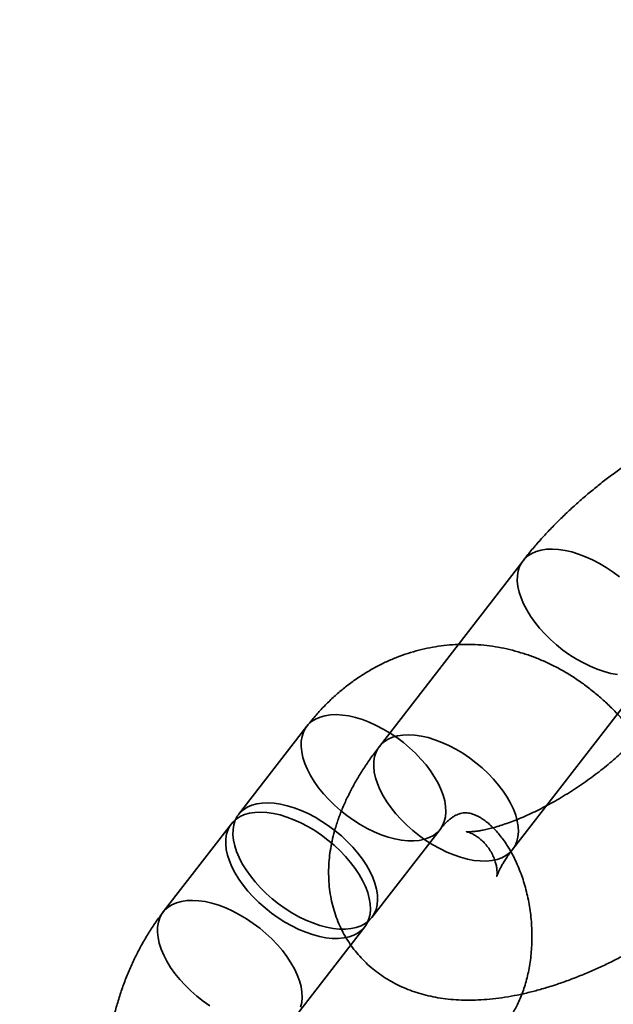
# Model space of a CAD drawing. Units: millimetres. Extents: x -4140 to 33562, y 633 to 38897.
# Drawn here: x 8469 to 8490, y 24668 to 24703 of the extents above; entities that cross this region are included whole.
import ezdxf

# ---------------------------------------------------------------- set-up
doc = ezdxf.new("R2010")
doc.units = ezdxf.units.MM

msp = doc.modelspace()

# ---------------------------------------------------------------- linework, layer by layer
at = {"color": 7, "linetype": 'Continuous', "lineweight": 35}
for p, q in [((8487.2512, 24684.0498), (8482.1363, 24677.4354)), ((8486.8826, 24673.765), (8491.9976, 24680.3794)), ((8479.5525, 24678.1526), (8477.1229, 24675.0107)), ((8476.8671, 24674.68), (8474.4375, 24671.5382)), ((8481.8692, 24671.3403), (8484.2988, 24674.4821)), ((8479.1839, 24667.8678), (8481.6135, 24671.0096))]:
    msp.add_line(p, q, dxfattribs=at)
at = {"color": 7, "linetype": 'Continuous', "lineweight": 35, "flags": 128}
for points in [[(8490.6186, 24679.9922), (8490.3844, 24680.0365), (8490.1431, 24680.1011), (8489.8969, 24680.1854), (8489.6483, 24680.2887), (8489.3994, 24680.41), (8489.1526, 24680.5481), (8488.9102, 24680.7018), (8488.6744, 24680.8696), (8488.4476, 24681.05), (8488.2317, 24681.2412), (8488.0289, 24681.4416), (8487.8409, 24681.6491), (8487.6696, 24681.8619), (8487.5165, 24682.0781), (8487.3831, 24682.2955), (8487.2707, 24682.5121), (8487.1802, 24682.726), (8487.1126, 24682.935), (8487.0684, 24683.1374), (8487.048, 24683.3311), (8487.0517, 24683.5145), (8487.0795, 24683.6856), (8487.131, 24683.8431), (8487.2057, 24683.9853), (8487.3031, 24684.111), (8487.4221, 24684.219), (8487.5617, 24684.3083), (8487.7206, 24684.3781), (8487.8972, 24684.4276), (8488.09, 24684.4565)], [(8488.09, 24684.4565), (8488.2971, 24684.4644), (8488.5166, 24684.4514), (8488.7464, 24684.4174), (8488.9844, 24684.3629), (8489.2284, 24684.2883), (8489.4761, 24684.1944), (8489.7252, 24684.082), (8489.9733, 24683.9521), (8490.2182, 24683.8061), (8490.4575, 24683.6451), (8490.6891, 24683.4708)], [(8480.3912, 24678.5593), (8480.1985, 24678.5304), (8480.0218, 24678.4808), (8479.863, 24678.4111), (8479.7234, 24678.3218), (8479.6043, 24678.2138), (8479.507, 24678.0881), (8479.4322, 24677.9459), (8479.3807, 24677.7884), (8479.353, 24677.6172), (8479.3493, 24677.4339), (8479.3696, 24677.2402), (8479.4138, 24677.0378), (8479.4815, 24676.8287), (8479.5719, 24676.6149), (8479.6844, 24676.3982), (8479.8178, 24676.1808), (8479.9708, 24675.9647), (8480.1421, 24675.7519), (8480.3301, 24675.5443), (8480.533, 24675.344), (8480.7488, 24675.1528), (8480.9757, 24674.9724), (8481.2114, 24674.8046), (8481.4538, 24674.6509), (8481.7006, 24674.5128), (8481.9495, 24674.3915), (8482.1982, 24674.2882), (8482.4443, 24674.2038), (8482.6856, 24674.1392), (8482.9198, 24674.0949), (8483.1447, 24674.0714), (8483.3582, 24674.0689), (8483.5584, 24674.0873), (8483.7433, 24674.1265), (8483.9112, 24674.1862), (8484.0606, 24674.2659), (8484.1901, 24674.3646), (8484.2984, 24674.4816), (8484.3846, 24674.6157), (8484.4478, 24674.7658), (8484.4875, 24674.9303), (8484.5032, 24675.1077), (8484.4949, 24675.2965), (8484.4626, 24675.4948), (8484.4066, 24675.7007), (8484.3274, 24675.9124), (8484.2259, 24676.1279), (8484.1028, 24676.3452), (8483.9594, 24676.5622), (8483.797, 24676.7769), (8483.6172, 24676.9874), (8483.4215, 24677.1916), (8483.2119, 24677.3876), (8482.9903, 24677.5736), (8482.7588, 24677.7479), (8482.5194, 24677.9088), (8482.2745, 24678.0549), (8482.0264, 24678.1847), (8481.7773, 24678.2972), (8481.5296, 24678.3911), (8481.2856, 24678.4657), (8481.0476, 24678.5202), (8480.8178, 24678.5541), (8480.5983, 24678.5672), (8480.3912, 24678.5593)], [(8482.975, 24677.8421), (8483.1821, 24677.8501), (8483.4016, 24677.837), (8483.6314, 24677.803), (8483.8694, 24677.7485), (8484.1134, 24677.674), (8484.3611, 24677.58), (8484.6102, 24677.4676), (8484.8583, 24677.3378), (8485.1032, 24677.1917), (8485.3425, 24677.0307), (8485.5741, 24676.8564), (8485.7957, 24676.6704), (8486.0053, 24676.4744), (8486.201, 24676.2702), (8486.3808, 24676.0598), (8486.5432, 24675.8451), (8486.6866, 24675.6281), (8486.8096, 24675.4108), (8486.9112, 24675.1953), (8486.9904, 24674.9836), (8487.0464, 24674.7776), (8487.0787, 24674.5793), (8487.087, 24674.3906), (8487.0713, 24674.2131), (8487.0316, 24674.0486), (8486.9684, 24673.8986), (8486.8822, 24673.7645), (8486.7739, 24673.6475), (8486.6444, 24673.5487), (8486.495, 24673.4691), (8486.3271, 24673.4094), (8486.1422, 24673.3701), (8485.942, 24673.3517), (8485.7285, 24673.3543), (8485.5036, 24673.3778), (8485.2694, 24673.4221), (8485.0281, 24673.4867), (8484.7819, 24673.5711), (8484.5333, 24673.6744), (8484.2844, 24673.7956), (8484.0376, 24673.9338), (8483.7952, 24674.0874), (8483.5595, 24674.2553), (8483.3326, 24674.4356), (8483.1167, 24674.6269), (8482.9139, 24674.8272), (8482.7259, 24675.0347), (8482.5546, 24675.2476), (8482.4015, 24675.4637), (8482.2682, 24675.6811), (8482.1557, 24675.8977), (8482.0652, 24676.1116), (8481.9976, 24676.3207), (8481.9534, 24676.523), (8481.933, 24676.7168), (8481.9367, 24676.9001), (8481.9645, 24677.0713), (8482.016, 24677.2287), (8482.0908, 24677.371), (8482.1881, 24677.4967), (8482.3072, 24677.6047), (8482.4468, 24677.694), (8482.6056, 24677.7637), (8482.7822, 24677.8132), (8482.975, 24677.8421)], [(8477.9616, 24675.4174), (8477.7689, 24675.3885), (8477.5922, 24675.339), (8477.4334, 24675.2693), (8477.2938, 24675.18), (8477.1747, 24675.072), (8477.0774, 24674.9463), (8477.0026, 24674.804), (8476.9511, 24674.6466), (8476.9233, 24674.4754), (8476.9196, 24674.2921), (8476.94, 24674.0983), (8476.9842, 24673.896), (8477.0518, 24673.6869), (8477.1423, 24673.473), (8477.2548, 24673.2564), (8477.3881, 24673.039), (8477.5412, 24672.8229), (8477.7125, 24672.6101), (8477.9005, 24672.4025), (8478.1033, 24672.2022), (8478.3192, 24672.0109), (8478.5461, 24671.8306), (8478.7818, 24671.6628), (8479.0242, 24671.5091), (8479.271, 24671.3709), (8479.5199, 24671.2497), (8479.7686, 24671.1464), (8480.0147, 24671.062), (8480.256, 24670.9974), (8480.4902, 24670.9531), (8480.7151, 24670.9296), (8480.9286, 24670.927), (8481.1288, 24670.9455), (8481.3137, 24670.9847), (8481.4816, 24671.0444), (8481.631, 24671.124), (8481.7605, 24671.2228), (8481.8688, 24671.3398), (8481.955, 24671.4739), (8482.0182, 24671.6239), (8482.0579, 24671.7884), (8482.0736, 24671.9659), (8482.0653, 24672.1546), (8482.033, 24672.3529), (8481.977, 24672.5589), (8481.8978, 24672.7706), (8481.7962, 24672.9861), (8481.6732, 24673.2034), (8481.5298, 24673.4204), (8481.3674, 24673.6351), (8481.1876, 24673.8455), (8480.9919, 24674.0497), (8480.7823, 24674.2457), (8480.5607, 24674.4318), (8480.3291, 24674.6061), (8480.0898, 24674.767), (8479.8449, 24674.9131), (8479.5968, 24675.0429), (8479.3477, 24675.1553), (8479.1, 24675.2493), (8478.856, 24675.3238), (8478.618, 24675.3784), (8478.3882, 24675.4123), (8478.1687, 24675.4254), (8477.9616, 24675.4174)], [(8477.7059, 24675.0867), (8477.5131, 24675.0578), (8477.3365, 24675.0083), (8477.1776, 24674.9385), (8477.038, 24674.8493), (8476.919, 24674.7413), (8476.8216, 24674.6156), (8476.7468, 24674.4733), (8476.6953, 24674.3159), (8476.6676, 24674.1447), (8476.6639, 24673.9614), (8476.6842, 24673.7676), (8476.7284, 24673.5653), (8476.7961, 24673.3562), (8476.8866, 24673.1423), (8476.999, 24672.9257), (8477.1324, 24672.7083), (8477.2855, 24672.4922), (8477.4568, 24672.2793), (8477.6447, 24672.0718), (8477.8476, 24671.8715), (8478.0635, 24671.6802), (8478.2903, 24671.4998), (8478.526, 24671.332), (8478.7684, 24671.1784), (8479.0152, 24671.0402), (8479.2641, 24670.9189), (8479.5128, 24670.8157), (8479.7589, 24670.7313), (8480.0002, 24670.6667), (8480.2344, 24670.6224), (8480.4593, 24670.5989), (8480.6729, 24670.5963), (8480.873, 24670.6147), (8481.0579, 24670.654), (8481.2259, 24670.7137), (8481.3753, 24670.7933), (8481.5047, 24670.8921), (8481.6131, 24671.0091), (8481.6992, 24671.1432), (8481.7625, 24671.2932), (8481.8021, 24671.4577), (8481.8179, 24671.6352), (8481.8095, 24671.8239), (8481.7772, 24672.0222), (8481.7212, 24672.2282), (8481.6421, 24672.4399), (8481.5405, 24672.6554), (8481.4174, 24672.8727), (8481.274, 24673.0897), (8481.1117, 24673.3044), (8480.9318, 24673.5148), (8480.7362, 24673.719), (8480.5266, 24673.915), (8480.305, 24674.101), (8480.0734, 24674.2753), (8479.8341, 24674.4363), (8479.5892, 24674.5823), (8479.341, 24674.7122), (8479.092, 24674.8246), (8478.8443, 24674.9186), (8478.6003, 24674.9931), (8478.3622, 24675.0476), (8478.1324, 24675.0816), (8477.9129, 24675.0946), (8477.7059, 24675.0867)], [(8475.2762, 24671.9449), (8475.0835, 24671.916), (8474.9068, 24671.8665), (8474.748, 24671.7967), (8474.6084, 24671.7074), (8474.4894, 24671.5994), (8474.392, 24671.4737), (8474.3172, 24671.3315), (8474.2657, 24671.174), (8474.238, 24671.0029), (8474.2343, 24670.8195), (8474.2546, 24670.6258), (8474.2988, 24670.4234), (8474.3665, 24670.2143), (8474.4569, 24670.0005), (8474.5694, 24669.7838), (8474.7028, 24669.5664), (8474.8558, 24669.3503), (8475.0271, 24669.1375), (8475.2151, 24668.93), (8475.418, 24668.7296), (8475.6338, 24668.5384), (8475.8607, 24668.358), (8476.0964, 24668.1902)], [(8479.3328, 24668.1514), (8479.3725, 24668.3159), (8479.3882, 24668.4933), (8479.3799, 24668.6821), (8479.3476, 24668.8804), (8479.2916, 24669.0863), (8479.2125, 24669.2981), (8479.1109, 24669.5136), (8478.9878, 24669.7308), (8478.8444, 24669.9478), (8478.682, 24670.1626), (8478.5022, 24670.373), (8478.3066, 24670.5772), (8478.0969, 24670.7732), (8477.8753, 24670.9592), (8477.6438, 24671.1335), (8477.4044, 24671.2944), (8477.1596, 24671.4405), (8476.9114, 24671.5704), (8476.6623, 24671.6828), (8476.4146, 24671.7767), (8476.1706, 24671.8513), (8475.9326, 24671.9058), (8475.7028, 24671.9398), (8475.4833, 24671.9528), (8475.2762, 24671.9449)]]:
    msp.add_lwpolyline(points, dxfattribs=at)
at = {"color": 7, "linetype": 'Continuous', "lineweight": 35}
msp.add_circle((8495.0181, 24677.6191), 150, dxfattribs=at)
msp.add_circle((8495.0181, 24677.6191), 150, dxfattribs=at)
for points, knots in [([(8501.6603, 24681.2692), (8501.7087, 24681.3326), (8501.8506, 24681.5182), (8502.0726, 24681.8303), (8502.3201, 24682.2082), (8502.5489, 24682.5941), (8502.7576, 24682.9877), (8502.9432, 24683.387), (8503.1033, 24683.7895), (8503.2309, 24684.1775), (8503.328, 24684.5473), (8503.3976, 24684.8966), (8503.444, 24685.2389), (8503.4681, 24685.5746), (8503.4703, 24685.9153), (8503.4483, 24686.2605), (8503.3998, 24686.6085), (8503.3263, 24686.9455), (8503.2288, 24687.2707), (8503.1083, 24687.5832), (8502.9656, 24687.8821), (8502.802, 24688.1665), (8502.6185, 24688.4355), (8502.4162, 24688.6882), (8502.1965, 24688.9239), (8501.9604, 24689.142), (8501.7092, 24689.3421), (8501.4436, 24689.5239), (8501.1643, 24689.6873), (8500.872, 24689.8321), (8500.5666, 24689.9584), (8500.2482, 24690.0659), (8499.9164, 24690.1546), (8499.5704, 24690.2242), (8499.2096, 24690.2742), (8498.8335, 24690.3039), (8498.4419, 24690.3125), (8498.0356, 24690.2994), (8497.6166, 24690.2641), (8497.1874, 24690.2068), (8496.7515, 24690.1282), (8496.3121, 24690.0295), (8495.8717, 24689.912), (8495.4318, 24689.7771), (8494.9933, 24689.6259), (8494.5568, 24689.4593), (8494.1228, 24689.2783), (8493.6917, 24689.0836), (8493.2639, 24688.8757), (8492.8399, 24688.6554), (8492.4202, 24688.4231), (8492.0054, 24688.1794), (8491.5959, 24687.9249), (8491.1925, 24687.6599), (8490.7958, 24687.3851), (8490.4064, 24687.1009), (8490.0252, 24686.8077), (8489.6527, 24686.506), (8489.2898, 24686.1961), (8488.937, 24685.8785), (8488.595, 24685.5532), (8488.2644, 24685.2205), (8487.946, 24684.8806), (8487.6406, 24684.5332), (8487.4114, 24684.2552), (8487.2849, 24684.0929), (8487.2512, 24684.0498)], [0, 0, 0, 0, 0.0091934, 0.0269307, 0.0448597, 0.0629959, 0.081298, 0.0996606, 0.1179008, 0.1358328, 0.151419, 0.1664881, 0.1810664, 0.1952026, 0.2089542, 0.2238517, 0.2383617, 0.2525152, 0.2663731, 0.2799897, 0.2934138, 0.3066894, 0.319858, 0.3329593, 0.3460211, 0.359084, 0.3721905, 0.3853858, 0.3987189, 0.4122432, 0.4260172, 0.4401038, 0.4545697, 0.4694808, 0.4848962, 0.5008568, 0.5173708, 0.5343978, 0.5518433, 0.5695692, 0.5874242, 0.6052434, 0.6229472, 0.6404959, 0.6578773, 0.6750962, 0.692166, 0.7091046, 0.7259311, 0.7426644, 0.759323, 0.7759243, 0.7924851, 0.8090213, 0.8255487, 0.8420814, 0.8586312, 0.8752138, 0.8918457, 0.9085442, 0.9253279, 0.9422164, 0.9592308, 0.9763936, 0.9937275, 1, 1, 1, 1]), ([(8491.4596, 24664.0199), (8491.5158, 24664.0941), (8491.6631, 24664.2884), (8491.8872, 24664.6169), (8492.128, 24665.0084), (8492.3516, 24665.4157), (8492.5578, 24665.8377), (8492.746, 24666.2733), (8492.9157, 24666.7213), (8493.0665, 24667.1803), (8493.1981, 24667.6491), (8493.3101, 24668.1264), (8493.4025, 24668.6109), (8493.4749, 24669.1013), (8493.5275, 24669.5964), (8493.5601, 24670.095), (8493.5727, 24670.5959), (8493.5653, 24671.098), (8493.538, 24671.6001), (8493.4908, 24672.1009), (8493.4238, 24672.5995), (8493.3372, 24673.0946), (8493.231, 24673.5852), (8493.1055, 24674.07), (8492.9608, 24674.5479), (8492.7971, 24675.0178), (8492.6146, 24675.4786), (8492.4136, 24675.929), (8492.1944, 24676.3678), (8491.9575, 24676.7939), (8491.7032, 24677.2059), (8491.4322, 24677.6027), (8491.1449, 24677.983), (8490.8422, 24678.3456), (8490.5248, 24678.6893), (8490.1937, 24679.0129), (8489.8498, 24679.3154), (8489.4942, 24679.596), (8489.1281, 24679.8536), (8488.7526, 24680.0877), (8488.3688, 24680.2976), (8487.9781, 24680.4829), (8487.5817, 24680.6433), (8487.1805, 24680.7785), (8486.7759, 24680.8885), (8486.369, 24680.9732), (8485.9607, 24681.0326), (8485.5521, 24681.0668), (8485.1443, 24681.076), (8484.7383, 24681.0603), (8484.3349, 24681.0199), (8483.9352, 24680.9551), (8483.5401, 24680.8661), (8483.1504, 24680.7532), (8482.7672, 24680.6168), (8482.391, 24680.457), (8482.0228, 24680.2744), (8481.6633, 24680.0691), (8481.3134, 24679.8416), (8480.9737, 24679.5922), (8480.6451, 24679.3213), (8480.3284, 24679.0296), (8480.0246, 24678.7171), (8479.7663, 24678.4234), (8479.6136, 24678.23), (8479.5525, 24678.1526)], [0, 0, 0, 0, 0.009981, 0.0261475, 0.0423622, 0.0586558, 0.0750156, 0.0914293, 0.107885, 0.1243719, 0.1408805, 0.1574031, 0.173933, 0.1904653, 0.2069978, 0.2235295, 0.2400605, 0.2565917, 0.2731247, 0.2896616, 0.3062048, 0.322756, 0.3393175, 0.3558915, 0.3724796, 0.3890829, 0.4057014, 0.422334, 0.4389782, 0.4556287, 0.4722783, 0.4889184, 0.5055382, 0.5221255, 0.5386663, 0.555146, 0.5715496, 0.5878631, 0.6040739, 0.6201719, 0.6361496, 0.6520033, 0.6677325, 0.6833402, 0.6988325, 0.7142185, 0.7295095, 0.7447186, 0.7598606, 0.7749515, 0.7900079, 0.8050463, 0.820079, 0.8351235, 0.850197, 0.8653158, 0.8804956, 0.8957505, 0.9110933, 0.9265343, 0.9420817, 0.9577407, 0.9735137, 0.9893997, 1, 1, 1, 1]), ([(8491.7989, 24678.3252), (8491.7727, 24678.2918), (8491.699, 24678.1976), (8491.5646, 24678.0361), (8491.3909, 24677.8397), (8491.2002, 24677.6369), (8490.9931, 24677.4292), (8490.7709, 24677.2184), (8490.5345, 24677.0063), (8490.2855, 24676.7945), (8490.0252, 24676.5847), (8489.7552, 24676.3783), (8489.4771, 24676.1769), (8489.1928, 24675.9819), (8488.9041, 24675.7945), (8488.613, 24675.616), (8488.3213, 24675.4475), (8488.0313, 24675.2899), (8487.7448, 24675.1442), (8487.4639, 24675.011), (8487.1909, 24674.8909), (8486.9278, 24674.7843), (8486.6767, 24674.6915), (8486.4398, 24674.6125), (8486.2191, 24674.5471), (8486.0165, 24674.4949), (8485.834, 24674.4551), (8485.6731, 24674.4267), (8485.5354, 24674.4083), (8485.422, 24674.3985), (8485.3338, 24674.3951), (8485.2713, 24674.396), (8485.2347, 24674.3988), (8485.224, 24674.4005), (8485.2387, 24674.3981), (8485.2782, 24674.3884), (8485.3409, 24674.3676), (8485.4252, 24674.3321), (8485.5287, 24674.2775), (8485.6475, 24674.2), (8485.7765, 24674.0963), (8485.908, 24673.9649), (8486.0326, 24673.8085), (8486.1402, 24673.6348), (8486.2232, 24673.4568), (8486.2793, 24673.2887), (8486.3117, 24673.1411), (8486.3263, 24673.0196), (8486.3292, 24672.9258), (8486.3259, 24672.8592), (8486.3208, 24672.8188), (8486.3176, 24672.8033), (8486.3193, 24672.8115), (8486.3284, 24672.8423), (8486.3474, 24672.8948), (8486.3782, 24672.9679), (8486.4224, 24673.0606), (8486.4816, 24673.1717), (8486.557, 24673.3001), (8486.6498, 24673.4445), (8486.7573, 24673.5998), (8486.8414, 24673.7106), (8486.8826, 24673.765)], [0, 0, 0, 0, 0.0093585, 0.0263555, 0.0435774, 0.0610663, 0.078791, 0.0967205, 0.1148242, 0.1330724, 0.1514362, 0.1698878, 0.1884002, 0.2069472, 0.2255028, 0.2440332, 0.2625121, 0.2809134, 0.2992102, 0.3173749, 0.3353792, 0.353194, 0.37079, 0.3881381, 0.4052102, 0.4219812, 0.4384304, 0.4545443, 0.4703198, 0.4857676, 0.5009161, 0.5158148, 0.5305373, 0.5451828, 0.5598732, 0.5747096, 0.5898541, 0.6054852, 0.6217875, 0.6389331, 0.657047, 0.6761494, 0.6960812, 0.7164524, 0.7366065, 0.7558642, 0.7739436, 0.7908461, 0.8067452, 0.821876, 0.8364731, 0.8507472, 0.8648781, 0.879015, 0.8932466, 0.9076667, 0.922351, 0.9373518, 0.9527013, 0.9684143, 0.9844914, 1, 1, 1, 1]), ([(8482.1363, 24677.4354), (8482.0878, 24677.3721), (8481.946, 24677.1864), (8481.7239, 24676.8743), (8481.4764, 24676.4964), (8481.2476, 24676.1105), (8481.039, 24675.717), (8480.8533, 24675.3176), (8480.6932, 24674.9151), (8480.5656, 24674.5271), (8480.4686, 24674.1573), (8480.399, 24673.808), (8480.3525, 24673.4657), (8480.3285, 24673.13), (8480.3263, 24672.7893), (8480.3482, 24672.4441), (8480.3968, 24672.0962), (8480.4702, 24671.7591), (8480.5677, 24671.4339), (8480.6883, 24671.1214), (8480.8309, 24670.8225), (8480.9945, 24670.5381), (8481.1781, 24670.2691), (8481.3803, 24670.0164), (8481.6001, 24669.7807), (8481.8361, 24669.5626), (8482.0874, 24669.3625), (8482.353, 24669.1807), (8482.6322, 24669.0173), (8482.9246, 24668.8725), (8483.2299, 24668.7462), (8483.5483, 24668.6387), (8483.8802, 24668.55), (8484.2261, 24668.4804), (8484.5869, 24668.4304), (8484.9631, 24668.4008), (8485.3547, 24668.3921), (8485.7609, 24668.4052), (8486.18, 24668.4405), (8486.6091, 24668.4978), (8487.045, 24668.5764), (8487.4844, 24668.6752), (8487.9248, 24668.7926), (8488.3647, 24668.9275), (8488.8033, 24669.0788), (8489.2398, 24669.2453), (8489.6738, 24669.4263), (8490.1048, 24669.621), (8490.5326, 24669.8289), (8490.9566, 24670.0492), (8491.3763, 24670.2815), (8491.7912, 24670.5252), (8492.2006, 24670.7797), (8492.604, 24671.0447), (8493.0008, 24671.3195), (8493.3901, 24671.6037), (8493.7714, 24671.8969), (8494.1438, 24672.1986), (8494.5067, 24672.5085), (8494.8596, 24672.8261), (8495.2016, 24673.1514), (8495.5321, 24673.4841), (8495.8505, 24673.8241), (8496.1559, 24674.1714), (8496.3851, 24674.4494), (8496.5117, 24674.6117), (8496.5453, 24674.6548)], [0, 0, 0, 0, 0.0091934, 0.0269307, 0.0448597, 0.0629959, 0.081298, 0.0996606, 0.1179008, 0.1358328, 0.151419, 0.1664881, 0.1810664, 0.1952026, 0.2089542, 0.2238517, 0.2383617, 0.2525152, 0.2663731, 0.2799897, 0.2934138, 0.3066894, 0.319858, 0.3329593, 0.3460211, 0.359084, 0.3721905, 0.3853858, 0.3987189, 0.4122432, 0.4260172, 0.4401038, 0.4545697, 0.4694808, 0.4848962, 0.5008568, 0.5173708, 0.5343978, 0.5518433, 0.5695692, 0.5874242, 0.6052434, 0.6229472, 0.6404959, 0.6578773, 0.6750962, 0.692166, 0.7091046, 0.7259311, 0.7426644, 0.759323, 0.7759243, 0.7924851, 0.8090213, 0.8255487, 0.8420814, 0.8586312, 0.8752138, 0.8918457, 0.9085442, 0.9253279, 0.9422164, 0.9592308, 0.9763936, 0.9937275, 1, 1, 1, 1]), ([(8484.2988, 24674.4821), (8484.3164, 24674.5044), (8484.371, 24674.5736), (8484.4617, 24674.6749), (8484.5687, 24674.7788), (8484.6716, 24674.8643), (8484.7696, 24674.9328), (8484.8622, 24674.9858), (8484.9497, 24675.0252), (8485.0344, 24675.0528), (8485.1227, 24675.07), (8485.2111, 24675.0743), (8485.3062, 24675.0654), (8485.4, 24675.0455), (8485.499, 24675.0136), (8485.6081, 24674.9672), (8485.7278, 24674.9035), (8485.8579, 24674.8194), (8485.9923, 24674.7171), (8486.1296, 24674.5961), (8486.2686, 24674.456), (8486.4077, 24674.2968), (8486.5455, 24674.1185), (8486.6801, 24673.9216), (8486.8101, 24673.707), (8486.9338, 24673.4756), (8487.0498, 24673.2286), (8487.1567, 24672.9673), (8487.2534, 24672.6934), (8487.3388, 24672.4085), (8487.4119, 24672.1144), (8487.4718, 24671.8132), (8487.5181, 24671.5068), (8487.5503, 24671.1973), (8487.5681, 24670.887), (8487.5714, 24670.578), (8487.5603, 24670.2726), (8487.5353, 24669.9728), (8487.4967, 24669.6807), (8487.4452, 24669.3984), (8487.3818, 24669.1277), (8487.3075, 24668.8704), (8487.2234, 24668.6281), (8487.131, 24668.4021), (8487.0317, 24668.1936), (8486.9271, 24668.004), (8486.8202, 24667.834), (8486.7485, 24667.7378), (8486.7132, 24667.6904)], [0, 0, 0, 0, 0.00979689, 0.03042802, 0.05132838, 0.07275326, 0.09493966, 0.11822794, 0.14313451, 0.17051547, 0.201978, 0.24084401, 0.27052735, 0.29662328, 0.32036007, 0.34252999, 0.36589633, 0.38805664, 0.4094174, 0.43026724, 0.45079694, 0.47113737, 0.49137978, 0.5115876, 0.53179952, 0.55203886, 0.57232575, 0.59267071, 0.61307694, 0.63354207, 0.65405953, 0.67461965, 0.69521054, 0.71581885, 0.7364304, 0.75702713, 0.77759386, 0.79811771, 0.81858754, 0.83899473, 0.85933401, 0.87960455, 0.89981127, 0.91996642, 0.94009155, 0.96021823, 0.98037997, 1, 1, 1, 1]), ([(8474.4375, 24671.5382), (8474.3813, 24671.464), (8474.234, 24671.2697), (8474.0099, 24670.9412), (8473.769, 24670.5498), (8473.5455, 24670.1425), (8473.3392, 24669.7204), (8473.151, 24669.2848), (8472.9813, 24668.8369), (8472.8305, 24668.3778), (8472.699, 24667.909), (8472.5869, 24667.4317), (8472.4946, 24666.9472), (8472.4221, 24666.4568), (8472.3695, 24665.9617), (8472.337, 24665.4631), (8472.3244, 24664.9622), (8472.3318, 24664.4601), (8472.3591, 24663.9581), (8472.4063, 24663.4572), (8472.4732, 24662.9586), (8472.5599, 24662.4635), (8472.666, 24661.973), (8472.7915, 24661.4882), (8472.9363, 24661.0102), (8473.1, 24660.5403), (8473.2825, 24660.0796), (8473.4835, 24659.6292), (8473.7026, 24659.1903), (8473.9396, 24658.7643), (8474.1938, 24658.3522), (8474.4649, 24657.9554), (8474.7521, 24657.5751), (8475.0548, 24657.2125), (8475.3722, 24656.8689), (8475.7033, 24656.5452), (8476.0472, 24656.2427), (8476.4028, 24655.9622), (8476.769, 24655.7045), (8477.1445, 24655.4705), (8477.5282, 24655.2605), (8477.9189, 24655.0752), (8478.3154, 24654.9148), (8478.7165, 24654.7796), (8479.1211, 24654.6696), (8479.5281, 24654.5849), (8479.9364, 24654.5255), (8480.3449, 24654.4913), (8480.7527, 24654.4821), (8481.1588, 24654.4978), (8481.5621, 24654.5382), (8481.9619, 24654.603), (8482.357, 24654.692), (8482.7466, 24654.8049), (8483.1299, 24654.9414), (8483.506, 24655.1011), (8483.8742, 24655.2837), (8484.2337, 24655.489), (8484.5837, 24655.7166), (8484.9233, 24655.966), (8485.2519, 24656.2368), (8485.5687, 24656.5286), (8485.8724, 24656.841), (8486.1307, 24657.1347), (8486.2834, 24657.3282), (8486.3446, 24657.4056)], [0, 0, 0, 0, 0.009981, 0.0261475, 0.0423622, 0.0586558, 0.0750156, 0.0914293, 0.107885, 0.1243719, 0.1408805, 0.1574031, 0.173933, 0.1904653, 0.2069978, 0.2235295, 0.2400605, 0.2565917, 0.2731247, 0.2896616, 0.3062048, 0.322756, 0.3393175, 0.3558915, 0.3724796, 0.3890829, 0.4057014, 0.422334, 0.4389782, 0.4556287, 0.4722783, 0.4889184, 0.5055382, 0.5221255, 0.5386663, 0.555146, 0.5715496, 0.5878631, 0.6040739, 0.6201719, 0.6361496, 0.6520033, 0.6677325, 0.6833402, 0.6988325, 0.7142185, 0.7295095, 0.7447186, 0.7598606, 0.7749515, 0.7900079, 0.8050463, 0.820079, 0.8351235, 0.850197, 0.8653158, 0.8804956, 0.8957505, 0.9110933, 0.9265343, 0.9420817, 0.9577407, 0.9735137, 0.9893997, 1, 1, 1, 1])]:
    msp.add_open_spline(points, degree=3, knots=knots, dxfattribs=at)

doc.saveas('drawing.dxf')
